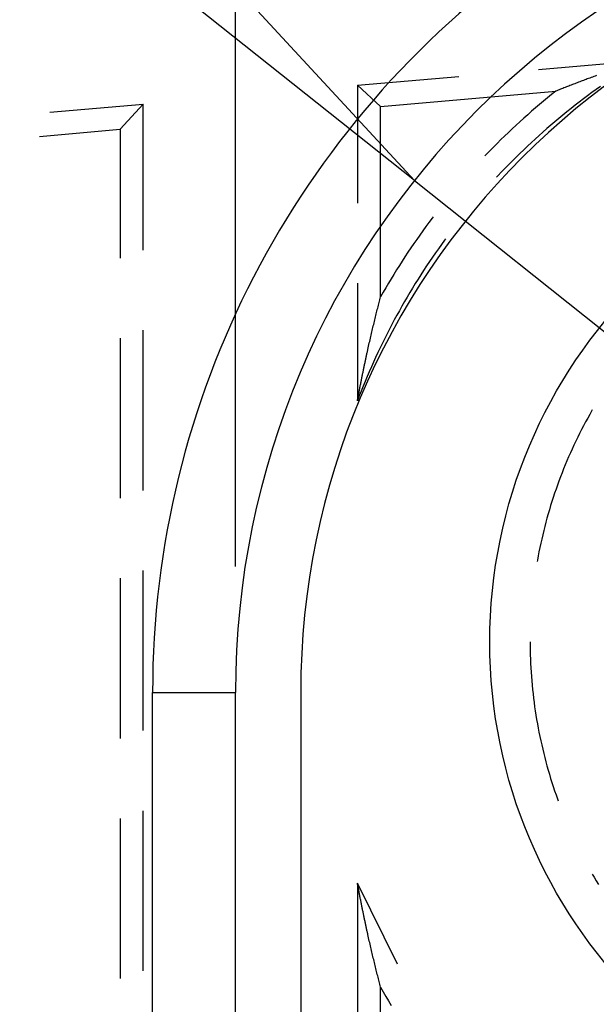
# Model space of a CAD drawing. Units: millimetres. Extents: x 0 to 841, y 0 to 594.
# Drawn here: x 523 to 528, y 485 to 493 of the extents above; entities that cross this region are included whole.
import ezdxf

# ---------------------------------------------------------------- set-up
doc = ezdxf.new("R2010")
doc.units = ezdxf.units.MM
doc.layers.add('LAYER_1', color=179, linetype='Continuous')
doc.layers.add('SLD-0', color=179, linetype='Continuous')

msp = doc.modelspace()

# ---------------------------------------------------------------- linework, layer by layer
at = {"layer": 'LAYER_1'}
for p, q in [((524.994, 488.402), (524.994, 515.0465)), ((526.4127, 491.4616), (506.4409, 507.3629)), ((526.4127, 491.4616), (524.1459, 493.9157)), ((526.4127, 491.4616), (531.5115, 487.402))]:
    msp.add_line(p, q, dxfattribs=at)
at = {"layer": 'SLD-0'}
for p, q in [((527.3973, 492.3425), (528.2006, 492.4128)), ((525.9615, 492.2169), (526.7647, 492.2871)), ((527.755, 492.256), (527.745, 492.2523)), ((527.765, 492.2598), (527.755, 492.256)), ((527.7751, 492.2635), (527.765, 492.2598)), ((527.7851, 492.2673), (527.7751, 492.2635)), ((527.7953, 492.2711), (527.7851, 492.2673)), ((527.8054, 492.2748), (527.7953, 492.2711)), ((527.8156, 492.2786), (527.8054, 492.2748)), ((527.8259, 492.2824), (527.8156, 492.2786)), ((527.8361, 492.2861), (527.8259, 492.2824)), ((527.8465, 492.2899), (527.8361, 492.2861)), ((527.8568, 492.2937), (527.8465, 492.2899)), ((526.1449, 492.0488), (525.9615, 492.2169)), ((525.9615, 492.2169), (525.9615, 491.2832)), ((527.5526, 492.1777), (527.5433, 492.174)), ((527.562, 492.1814), (527.5526, 492.1777)), ((527.5713, 492.1851), (527.562, 492.1814)), ((527.5807, 492.1888), (527.5713, 492.1851)), ((527.5901, 492.1925), (527.5807, 492.1888)), ((527.5996, 492.1963), (527.5901, 492.1925)), ((527.609, 492.2), (527.5996, 492.1963)), ((527.6186, 492.2037), (527.609, 492.2)), ((527.6281, 492.2074), (527.6186, 492.2037)), ((527.6377, 492.2111), (527.6281, 492.2074)), ((527.6473, 492.2149), (527.6377, 492.2111)), ((527.6569, 492.2186), (527.6473, 492.2149)), ((527.6665, 492.2223), (527.6569, 492.2186)), ((527.6762, 492.2261), (527.6665, 492.2223)), ((527.686, 492.2298), (527.6762, 492.2261)), ((527.6957, 492.2335), (527.686, 492.2298)), ((527.7055, 492.2373), (527.6957, 492.2335)), ((527.7154, 492.241), (527.7055, 492.2373)), ((527.7252, 492.2448), (527.7154, 492.241)), ((527.7351, 492.2485), (527.7252, 492.2448)), ((527.745, 492.2523), (527.7351, 492.2485)), ((527.8547, 492.1832), (527.8211, 492.1588)), ((527.8885, 492.2073), (527.8547, 492.1832)), ((526.1449, 492.0488), (527.534, 492.1703)), ((527.4695, 492.1182), (527.4376, 492.0918)), ((527.5017, 492.1444), (527.4695, 492.1182)), ((527.534, 492.1703), (527.5017, 492.1444)), ((527.5433, 492.174), (527.534, 492.1703)), ((527.7545, 492.1092), (527.7215, 492.084)), ((527.7877, 492.1341), (527.7545, 492.1092)), ((527.8211, 492.1588), (527.7877, 492.1341)), ((523.5217, 492.0034), (524.2615, 492.0681)), ((524.2615, 492.0681), (524.078, 491.868)), ((524.2615, 490.9092), (524.2615, 492.0681)), ((526.1449, 490.539), (526.1449, 492.0488)), ((527.3743, 492.0382), (527.3429, 492.0111)), ((527.4058, 492.0651), (527.3743, 492.0382)), ((527.4376, 492.0918), (527.4058, 492.0651)), ((527.656, 492.0329), (527.6236, 492.007)), ((527.6886, 492.0586), (527.656, 492.0329)), ((527.7215, 492.084), (527.6886, 492.0586)), ((527.2808, 491.9561), (527.2501, 491.9283)), ((527.3118, 491.9837), (527.2808, 491.9561)), ((527.3429, 492.0111), (527.3118, 491.9837)), ((527.5593, 491.9544), (527.5275, 491.9277)), ((527.5913, 491.9808), (527.5593, 491.9544)), ((527.6236, 492.007), (527.5913, 491.9808)), ((523.438, 491.812), (524.078, 491.868)), ((524.078, 491.868), (524.078, 490.8472)), ((527.1892, 491.872), (527.1591, 491.8435)), ((527.2195, 491.9003), (527.1892, 491.872)), ((527.2501, 491.9283), (527.2195, 491.9003)), ((527.4644, 491.8737), (527.4332, 491.8463)), ((527.4958, 491.9008), (527.4644, 491.8737)), ((527.5275, 491.9277), (527.4958, 491.9008)), ((527.1292, 491.8148), (527.0995, 491.7859)), ((527.1591, 491.8435), (527.1292, 491.8148)), ((527.3715, 491.7908), (527.3409, 491.7627)), ((527.4022, 491.8186), (527.3715, 491.7908)), ((527.4332, 491.8463), (527.4022, 491.8186)), ((527.0408, 491.7273), (527.0117, 491.6977)), ((527.07, 491.7567), (527.0408, 491.7273)), ((527.0995, 491.7859), (527.07, 491.7567)), ((527.3105, 491.7343), (527.2804, 491.7058)), ((527.3409, 491.7627), (527.3105, 491.7343)), ((526.9829, 491.6679), (526.9731, 491.6576)), ((527.0117, 491.6977), (526.9829, 491.6679)), ((527.2208, 491.6479), (527.1914, 491.6187)), ((527.2505, 491.6769), (527.2208, 491.6479)), ((527.2804, 491.7058), (527.2505, 491.6769)), ((527.1331, 491.5595), (527.1043, 491.5295)), ((527.1621, 491.5892), (527.1331, 491.5595)), ((527.1914, 491.6187), (527.1621, 491.5892)), ((527.0758, 491.4994), (527.0658, 491.4886)), ((527.1043, 491.5295), (527.0758, 491.4994)), ((526.5531, 491.1631), (526.5282, 491.1299)), ((526.5616, 491.1744), (526.5531, 491.1631)), ((526.5036, 491.0966), (526.4793, 491.063)), ((526.5282, 491.1299), (526.5036, 491.0966)), ((526.4552, 491.0292), (526.4314, 490.9953)), ((526.4793, 491.063), (526.4552, 491.0292)), ((526.4078, 490.9612), (526.3844, 490.927)), ((526.4314, 490.9953), (526.4078, 490.9612)), ((526.6274, 490.9548), (526.6033, 490.921)), ((526.6518, 490.9884), (526.6274, 490.9548)), ((526.6605, 491.0002), (526.6518, 490.9884)), ((526.3385, 490.8579), (526.316, 490.8231)), ((526.3614, 490.8925), (526.3385, 490.8579)), ((526.3844, 490.927), (526.3614, 490.8925)), ((526.5559, 490.8528), (526.5325, 490.8185)), ((526.5795, 490.887), (526.5559, 490.8528)), ((526.6033, 490.921), (526.5795, 490.887)), ((526.2937, 490.7882), (526.2716, 490.753)), ((526.316, 490.8231), (526.2937, 490.7882)), ((526.5095, 490.7839), (526.4867, 490.7492)), ((526.5325, 490.8185), (526.5095, 490.7839)), ((526.2499, 490.7178), (526.2283, 490.6823)), ((526.2716, 490.753), (526.2499, 490.7178)), ((526.4641, 490.7144), (526.4419, 490.6793)), ((526.4867, 490.7492), (526.4641, 490.7144)), ((525.9615, 490.6482), (525.9615, 489.7145)), ((526.2071, 490.6467), (526.1861, 490.611)), ((526.2283, 490.6823), (526.2071, 490.6467)), ((526.4199, 490.6441), (526.3982, 490.6087)), ((526.4419, 490.6793), (526.4199, 490.6441)), ((526.142, 490.528), (526.1449, 490.539)), ((526.1654, 490.5751), (526.1449, 490.539)), ((526.1861, 490.611), (526.1654, 490.5751)), ((526.3556, 490.5374), (526.3347, 490.5015)), ((526.3767, 490.5731), (526.3556, 490.5374)), ((526.3982, 490.6087), (526.3767, 490.5731)), ((526.1218, 490.4494), (526.1247, 490.4607)), ((526.1247, 490.4607), (526.1276, 490.4721)), ((526.1276, 490.4721), (526.1305, 490.4833)), ((526.1305, 490.4833), (526.1333, 490.4945)), ((526.1333, 490.4945), (526.1362, 490.5057)), ((526.1362, 490.5057), (526.1391, 490.5169)), ((526.1391, 490.5169), (526.142, 490.528)), ((526.314, 490.4655), (526.2937, 490.4293)), ((526.3347, 490.5015), (526.314, 490.4655)), ((526.1045, 490.3802), (526.1074, 490.3919)), ((526.1074, 490.3919), (526.1103, 490.4035)), ((526.1103, 490.4035), (526.1132, 490.415)), ((526.1132, 490.415), (526.116, 490.4265)), ((526.116, 490.4265), (526.1189, 490.438)), ((526.1189, 490.438), (526.1218, 490.4494)), ((526.2736, 490.3929), (526.2539, 490.3564)), ((526.2937, 490.4293), (526.2736, 490.3929)), ((526.0844, 490.2972), (526.0872, 490.3092)), ((526.0872, 490.3092), (526.0901, 490.3212)), ((526.0901, 490.3212), (526.093, 490.3331)), ((526.093, 490.3331), (526.0959, 490.345)), ((526.0959, 490.345), (526.0987, 490.3568)), ((526.0987, 490.3568), (526.1016, 490.3685)), ((526.1016, 490.3685), (526.1045, 490.3802)), ((526.2344, 490.3198), (526.2151, 490.283)), ((526.2539, 490.3564), (526.2344, 490.3198)), ((524.2615, 489.0042), (524.2615, 490.2742)), ((526.0671, 490.2239), (526.07, 490.2362)), ((526.07, 490.2362), (526.0729, 490.2486)), ((526.0729, 490.2486), (526.0757, 490.2608)), ((526.0757, 490.2608), (526.0786, 490.273)), ((526.0786, 490.273), (526.0815, 490.2851)), ((526.0815, 490.2851), (526.0844, 490.2972)), ((526.1962, 490.246), (526.1775, 490.2089)), ((526.2151, 490.283), (526.1962, 490.246)), ((524.078, 490.2122), (524.078, 488.9422)), ((526.047, 490.1356), (526.0499, 490.1484)), ((526.0499, 490.1484), (526.0528, 490.1611)), ((526.0528, 490.1611), (526.0556, 490.1738)), ((526.0556, 490.1738), (526.0585, 490.1864)), ((526.0585, 490.1864), (526.0614, 490.199)), ((526.0614, 490.199), (526.0642, 490.2115)), ((526.0642, 490.2115), (526.0671, 490.2239)), ((526.1592, 490.1717), (526.1411, 490.1343)), ((526.1775, 490.2089), (526.1592, 490.1717)), ((526.0313, 490.064), (526.0327, 490.0706)), ((526.0327, 490.0706), (526.0341, 490.0772)), ((526.0341, 490.0772), (526.0356, 490.0837)), ((526.0356, 490.0837), (526.037, 490.0903)), ((526.037, 490.0903), (526.0384, 490.0968)), ((526.0384, 490.0968), (526.0399, 490.1033)), ((526.0399, 490.1033), (526.0413, 490.1098)), ((526.0413, 490.1098), (526.0427, 490.1163)), ((526.0427, 490.1163), (526.0442, 490.1227)), ((526.0442, 490.1227), (526.047, 490.1356)), ((526.1233, 490.0968), (526.1058, 490.0591)), ((526.1411, 490.1343), (526.1233, 490.0968)), ((526.0141, 489.9834), (526.0155, 489.9902)), ((526.0155, 489.9902), (526.017, 489.997)), ((526.017, 489.997), (526.0184, 490.0038)), ((526.0184, 490.0038), (526.0198, 490.0106)), ((526.0198, 490.0106), (526.0213, 490.0173)), ((526.0213, 490.0173), (526.0227, 490.024)), ((526.0227, 490.024), (526.0241, 490.0308)), ((526.0241, 490.0308), (526.0256, 490.0374)), ((526.0256, 490.0374), (526.027, 490.0441)), ((526.027, 490.0441), (526.0284, 490.0508)), ((526.0284, 490.0508), (526.0298, 490.0574)), ((526.0298, 490.0574), (526.0313, 490.064)), ((526.0886, 490.0213), (526.0717, 489.9834)), ((526.1058, 490.0591), (526.0886, 490.0213)), ((525.9984, 489.9069), (525.9999, 489.9139)), ((525.9999, 489.9139), (526.0013, 489.921)), ((526.0013, 489.921), (526.0027, 489.928)), ((526.0027, 489.928), (526.0041, 489.935)), ((526.0041, 489.935), (526.0056, 489.942)), ((526.0056, 489.942), (526.007, 489.9489)), ((526.007, 489.9489), (526.0084, 489.9559)), ((526.0084, 489.9559), (526.0098, 489.9628)), ((526.0098, 489.9628), (526.0113, 489.9697)), ((526.0113, 489.9697), (526.0127, 489.9765)), ((526.0127, 489.9765), (526.0141, 489.9834)), ((526.0551, 489.9453), (526.0387, 489.9072)), ((526.0717, 489.9834), (526.0551, 489.9453)), ((525.9828, 489.8276), (525.9842, 489.8349)), ((525.9842, 489.8349), (525.9856, 489.8422)), ((525.9856, 489.8422), (525.987, 489.8495)), ((525.987, 489.8495), (525.9885, 489.8567)), ((525.9885, 489.8567), (525.9899, 489.864)), ((525.9899, 489.864), (525.9913, 489.8712)), ((525.9913, 489.8712), (525.9927, 489.8784)), ((525.9927, 489.8784), (525.9942, 489.8855)), ((525.9942, 489.8855), (525.9956, 489.8926)), ((525.9956, 489.8926), (525.997, 489.8998)), ((525.997, 489.8998), (525.9984, 489.9069)), ((526.0227, 489.8689), (526.0069, 489.8304)), ((526.0387, 489.9072), (526.0227, 489.8689)), ((525.9686, 489.7528), (525.97, 489.7604)), ((525.97, 489.7604), (525.9714, 489.768)), ((525.9714, 489.768), (525.9728, 489.7755)), ((525.9728, 489.7755), (525.9742, 489.783)), ((525.9742, 489.783), (525.9757, 489.7905)), ((525.9757, 489.7905), (525.9771, 489.798)), ((525.9915, 489.7919), (525.9763, 489.7532)), ((525.9771, 489.798), (525.9785, 489.8054)), ((525.9785, 489.8054), (525.9799, 489.8128)), ((525.9799, 489.8128), (525.9813, 489.8202)), ((525.9813, 489.8202), (525.9828, 489.8276)), ((526.0069, 489.8304), (525.9915, 489.7919)), ((525.9763, 489.7532), (525.9615, 489.7145)), ((525.9615, 489.7145), (525.9629, 489.7222)), ((525.9629, 489.7222), (525.9643, 489.7299)), ((525.9643, 489.7299), (525.9657, 489.7376)), ((525.9657, 489.7376), (525.9671, 489.7452)), ((525.9671, 489.7452), (525.9686, 489.7528)), ((527.8045, 489.6073), (527.7878, 489.5773)), ((527.8215, 489.6371), (527.8045, 489.6073)), ((527.8244, 489.6421), (527.8215, 489.6371)), ((527.7714, 489.5472), (527.7553, 489.5169)), ((527.7878, 489.5773), (527.7714, 489.5472)), ((527.7239, 489.4559), (527.7086, 489.4252)), ((527.7395, 489.4865), (527.7239, 489.4559)), ((527.7553, 489.5169), (527.7395, 489.4865)), ((527.6936, 489.3944), (527.6789, 489.3634)), ((527.7086, 489.4252), (527.6936, 489.3944)), ((527.6504, 489.301), (527.6366, 489.2696)), ((527.6645, 489.3322), (527.6504, 489.301)), ((527.6789, 489.3634), (527.6645, 489.3322)), ((527.623, 489.238), (527.6098, 489.2064)), ((527.6366, 489.2696), (527.623, 489.238)), ((527.5842, 489.1427), (527.5719, 489.1107)), ((527.5969, 489.1746), (527.5842, 489.1427)), ((527.6098, 489.2064), (527.5969, 489.1746)), ((527.5598, 489.0786), (527.5481, 489.0464)), ((527.5719, 489.1107), (527.5598, 489.0786)), ((527.5255, 488.9816), (527.5146, 488.949)), ((527.5366, 489.014), (527.5255, 488.9816)), ((527.5481, 489.0464), (527.5366, 489.014)), ((527.5041, 488.9164), (527.4939, 488.8836)), ((527.5146, 488.949), (527.5041, 488.9164)), ((527.4839, 488.8508), (527.4743, 488.8179)), ((527.4939, 488.8836), (527.4839, 488.8508)), ((527.456, 488.7517), (527.4473, 488.7186)), ((527.465, 488.7848), (527.456, 488.7517)), ((527.4743, 488.8179), (527.465, 488.7848)), ((527.4389, 488.6853), (527.4308, 488.6519)), ((527.4473, 488.7186), (527.4389, 488.6853)), ((527.4156, 488.585), (527.4084, 488.5515)), ((527.423, 488.6185), (527.4156, 488.585)), ((527.4308, 488.6519), (527.423, 488.6185)), ((527.4016, 488.5179), (527.3951, 488.4842)), ((527.4084, 488.5515), (527.4016, 488.5179)), ((527.3889, 488.4504), (527.3873, 488.4411)), ((527.3951, 488.4842), (527.3889, 488.4504)), ((524.2615, 487.0992), (524.2615, 488.3692)), ((524.078, 488.3072), (524.078, 487.0372)), ((527.3313, 487.802), (527.3315, 487.7677)), ((527.3315, 487.7677), (527.332, 487.7334)), ((527.332, 487.7334), (527.3328, 487.6991)), ((527.3328, 487.6991), (527.3339, 487.6648)), ((527.3339, 487.6648), (527.3353, 487.6305)), ((527.3353, 487.6305), (527.3371, 487.5963)), ((527.3371, 487.5963), (527.3391, 487.562)), ((527.3391, 487.562), (527.3415, 487.5278)), ((527.3415, 487.5278), (527.3443, 487.4936)), ((527.3443, 487.4936), (527.3473, 487.4594)), ((527.3473, 487.4594), (527.3506, 487.4253)), ((527.3506, 487.4253), (527.3543, 487.3912)), ((524.336, 379.102), (524.336, 487.402)), ((524.336, 487.402), (524.994, 487.402)), ((524.994, 379.102), (524.994, 487.402)), ((525.5115, 487.402), (525.5115, 379.102)), ((527.3543, 487.3912), (527.3583, 487.3571)), ((527.3583, 487.3571), (527.3626, 487.3231)), ((527.3626, 487.3231), (527.3672, 487.2891)), ((527.3672, 487.2891), (527.3722, 487.2551)), ((527.3722, 487.2551), (527.3774, 487.2212)), ((527.3774, 487.2212), (527.383, 487.1874)), ((527.383, 487.1874), (527.3889, 487.1536)), ((527.3889, 487.1536), (527.3951, 487.1198)), ((527.3951, 487.1198), (527.4016, 487.0861)), ((527.4016, 487.0861), (527.4084, 487.0525)), ((527.4084, 487.0525), (527.4156, 487.019)), ((527.4156, 487.019), (527.423, 486.9855)), ((527.423, 486.9855), (527.4308, 486.9521)), ((527.4308, 486.9521), (527.4389, 486.9187)), ((527.4389, 486.9187), (527.4473, 486.8855)), ((527.4473, 486.8855), (527.456, 486.8523)), ((527.456, 486.8523), (527.465, 486.8192)), ((527.465, 486.8192), (527.4743, 486.7862)), ((527.4743, 486.7862), (527.4839, 486.7532)), ((527.4839, 486.7532), (527.4939, 486.7204)), ((527.4939, 486.7204), (527.5041, 486.6876)), ((527.5041, 486.6876), (527.5146, 486.655)), ((527.5146, 486.655), (527.5255, 486.6224)), ((527.5255, 486.6224), (527.5366, 486.59)), ((527.5366, 486.59), (527.5481, 486.5577)), ((527.5481, 486.5577), (527.5533, 486.5433)), ((524.078, 486.4022), (524.078, 485.1322)), ((524.2615, 485.1942), (524.2615, 486.4642)), ((527.8244, 485.9619), (527.8388, 485.9372)), ((527.8388, 485.9372), (527.8563, 485.9077)), ((525.9629, 485.8818), (525.9615, 485.8895)), ((525.9615, 485.8895), (525.9615, 484.6533)), ((526.2803, 485.2471), (525.9615, 485.8895)), ((525.9643, 485.8741), (525.9629, 485.8818)), ((525.9657, 485.8664), (525.9643, 485.8741)), ((525.9671, 485.8588), (525.9657, 485.8664)), ((525.9686, 485.8512), (525.9671, 485.8588)), ((527.8563, 485.9077), (527.8741, 485.8784)), ((525.97, 485.8436), (525.9686, 485.8512)), ((525.9714, 485.836), (525.97, 485.8436)), ((525.9728, 485.8285), (525.9714, 485.836)), ((525.9742, 485.821), (525.9728, 485.8285)), ((525.9757, 485.8135), (525.9742, 485.821)), ((525.9771, 485.806), (525.9757, 485.8135)), ((525.9785, 485.7986), (525.9771, 485.806)), ((525.9799, 485.7912), (525.9785, 485.7986)), ((525.9813, 485.7838), (525.9799, 485.7912)), ((525.9828, 485.7765), (525.9813, 485.7838)), ((525.9842, 485.7691), (525.9828, 485.7765)), ((525.9856, 485.7618), (525.9842, 485.7691)), ((525.987, 485.7545), (525.9856, 485.7618)), ((525.9885, 485.7473), (525.987, 485.7545)), ((525.9899, 485.7401), (525.9885, 485.7473)), ((525.9913, 485.7328), (525.9899, 485.7401)), ((525.9927, 485.7257), (525.9913, 485.7328)), ((525.9942, 485.7185), (525.9927, 485.7257)), ((525.9956, 485.7114), (525.9942, 485.7185)), ((525.997, 485.7043), (525.9956, 485.7114)), ((525.9984, 485.6972), (525.997, 485.7043)), ((525.9999, 485.6901), (525.9984, 485.6972)), ((526.0013, 485.6831), (525.9999, 485.6901)), ((526.0027, 485.676), (526.0013, 485.6831)), ((526.0041, 485.669), (526.0027, 485.676)), ((526.0056, 485.6621), (526.0041, 485.669)), ((526.007, 485.6551), (526.0056, 485.6621)), ((526.0084, 485.6482), (526.007, 485.6551)), ((526.0098, 485.6412), (526.0084, 485.6482)), ((526.0113, 485.6344), (526.0098, 485.6412)), ((526.0127, 485.6275), (526.0113, 485.6344)), ((526.0141, 485.6206), (526.0127, 485.6275)), ((526.0155, 485.6138), (526.0141, 485.6206)), ((526.017, 485.607), (526.0155, 485.6138)), ((526.0184, 485.6002), (526.017, 485.607)), ((526.0198, 485.5934), (526.0184, 485.6002)), ((526.0213, 485.5867), (526.0198, 485.5934)), ((526.0227, 485.58), (526.0213, 485.5867)), ((526.0241, 485.5733), (526.0227, 485.58)), ((526.0256, 485.5666), (526.0241, 485.5733)), ((526.027, 485.5599), (526.0256, 485.5666)), ((526.0284, 485.5533), (526.027, 485.5599)), ((526.0298, 485.5466), (526.0284, 485.5533)), ((526.0313, 485.54), (526.0298, 485.5466)), ((526.0327, 485.5334), (526.0313, 485.54)), ((526.0341, 485.5268), (526.0327, 485.5334)), ((526.0356, 485.5203), (526.0341, 485.5268)), ((526.037, 485.5137), (526.0356, 485.5203)), ((526.0384, 485.5072), (526.037, 485.5137)), ((526.0399, 485.5007), (526.0384, 485.5072)), ((526.0413, 485.4942), (526.0399, 485.5007)), ((526.0427, 485.4877), (526.0413, 485.4942)), ((526.0442, 485.4813), (526.0427, 485.4877)), ((526.047, 485.4684), (526.0442, 485.4813)), ((526.0499, 485.4556), (526.047, 485.4684)), ((526.0528, 485.4429), (526.0499, 485.4556)), ((526.0556, 485.4302), (526.0528, 485.4429)), ((526.0585, 485.4176), (526.0556, 485.4302)), ((526.0614, 485.4051), (526.0585, 485.4176)), ((526.0642, 485.3926), (526.0614, 485.4051)), ((526.0671, 485.3801), (526.0642, 485.3926)), ((526.07, 485.3678), (526.0671, 485.3801)), ((526.0729, 485.3555), (526.07, 485.3678)), ((526.0757, 485.3432), (526.0729, 485.3555)), ((526.0786, 485.331), (526.0757, 485.3432)), ((526.0815, 485.3189), (526.0786, 485.331)), ((526.0844, 485.3068), (526.0815, 485.3189)), ((526.0872, 485.2948), (526.0844, 485.3068)), ((526.0901, 485.2828), (526.0872, 485.2948)), ((526.093, 485.2709), (526.0901, 485.2828)), ((526.0959, 485.2591), (526.093, 485.2709)), ((526.0987, 485.2472), (526.0959, 485.2591)), ((526.1016, 485.2355), (526.0987, 485.2472)), ((526.1045, 485.2238), (526.1016, 485.2355)), ((526.1074, 485.2121), (526.1045, 485.2238)), ((526.1103, 485.2005), (526.1074, 485.2121)), ((526.1132, 485.189), (526.1103, 485.2005)), ((526.116, 485.1775), (526.1132, 485.189)), ((526.1189, 485.166), (526.116, 485.1775)), ((526.1218, 485.1546), (526.1189, 485.166)), ((526.1247, 485.1433), (526.1218, 485.1546)), ((526.1276, 485.132), (526.1247, 485.1433)), ((526.1305, 485.1207), (526.1276, 485.132)), ((526.1333, 485.1095), (526.1305, 485.1207)), ((526.1362, 485.0983), (526.1333, 485.1095)), ((526.1391, 485.0872), (526.1362, 485.0983)), ((526.142, 485.0761), (526.1391, 485.0872)), ((526.1449, 485.065), (526.142, 485.0761)), ((526.1449, 483.5164), (526.1449, 485.065)), ((526.1449, 485.065), (526.1657, 485.0283)), ((526.1657, 485.0283), (526.1869, 484.9917)), ((526.1869, 484.9917), (526.2083, 484.9553)), ((526.2083, 484.9553), (526.2299, 484.9191))]:
    msp.add_line(p, q, dxfattribs=at)
msp.add_circle((531.0115, 487.802), 4, dxfattribs=at)
for centre, radius, start, end in [((531.5115, 487.402), 6.5175, 90, 180), ((531.5115, 487.402), 6, 90, 180), ((531.5115, 487.402), 7.1755, 125.33939, 180), ((531.0115, 487.802), 5.4, 222.7339, 335.71409), ((531.0115, 487.802), 5.7395, 224.9703, 331.84874)]:
    msp.add_arc(centre, radius, start, end, dxfattribs=at)

doc.saveas('drawing.dxf')
